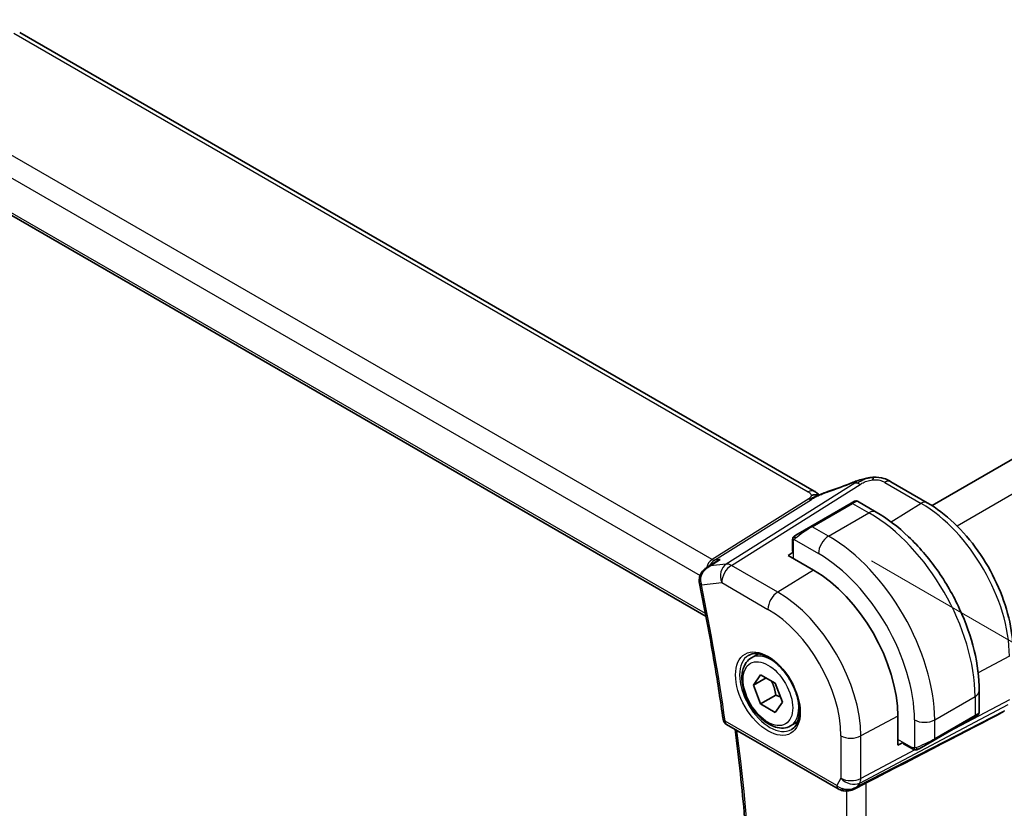
# Model space of a CAD drawing. Units: millimetres. Extents: x 29 to 3784, y 16 to 578.
# Drawn here: x 174 to 243, y 305 to 360 of the extents above; entities that cross this region are included whole.
import ezdxf

# ---------------------------------------------------------------- set-up
doc = ezdxf.new("R2010")
doc.units = ezdxf.units.MM
doc.header["$LTSCALE"] = 2
doc.layers.get('Defpoints').update_dxf_attribs({"lineweight": 25})
for name, color, linetype, lineweight in [('Dimension (ISO)', 7, 'Continuous', 18), ('Visible (ISO)', 7, 'Continuous', 35), ('Visible Narrow (ISO)', 7, 'Continuous', 25)]:
    doc.layers.add(name, color=color, linetype=linetype, lineweight=lineweight)
doc.styles.add('Note Text (TK)', font='txt')
doc.dimstyles.new('Default - Method 1b (TK)', dxfattribs={"dimscale": 2, "dimtxt": 2.5, "dimasz": 2.5, "dimexe": 1, "dimexo": 1.5, "dimgap": 1, "dimtad": 1, "dimtoh": 1, "dimrnd": 1e-08, "dimdsep": 46, "dimtxsty": 'Note Text (TK)', "dimcen": 0.09, "dimdle": 5, "dimclrd": 100, "dimclre": 100, "dimclrt": 7, "dimadec": 1, "dimazin": 1, "dimtfac": 1, "dimtmove": 0, "dimatfit": 3, "dimfxl": 1, "dimtolj": 1, "dimlwd": -1, "dimlwe": -1, "dimarcsym": 0})

# ---------------------------------------------------------------- blocks, each defined once
blk = doc.blocks.new('*D3')
at = {"layer": 'Defpoints', "color": 0}
for p in [(230.235, 323.664), (230.235, 265.693), (271.208, 242.037)]:
    blk.add_point(p, dxfattribs=at)
at = {"layer": 'Dimension (ISO)', "color": 100}
for p, q in [((233.235, 321.932), (273.208, 298.854)), ((271.208, 295.008), (271.208, 247.037)), ((233.235, 263.961), (273.208, 240.882))]:
    blk.add_line(p, q, dxfattribs=at)
for points in [[(270.374, 295.008), (272.041, 295.008), (271.208, 300.008)], [(270.374, 247.037), (272.041, 247.037), (271.208, 242.037)]]:
    blk.add_solid(points, dxfattribs=at)
at = {"layer": 'Dimension (ISO)', "color": 7, "insert": (267.168, 268.059), "char_height": 5, "attachment_point": 4, "rotation": 90, "style": 'Note Text (TK)'}
blk.add_mtext('\\A1;{\\Q30.000;\\W0.816;\\H0.816x;71}', dxfattribs=at)
blk = doc.blocks.new('*D4')
at = {"layer": 'Defpoints', "color": 0}
for p in [(155.635, 317.336), (237.66, 269.979), (237.66, 240.509)]:
    blk.add_point(p, dxfattribs=at)
at = {"layer": 'Dimension (ISO)', "color": 100}
for p, q in [((155.635, 313.872), (155.635, 285.557)), ((159.966, 285.366), (233.33, 243.009)), ((237.66, 266.515), (237.66, 238.2))]:
    blk.add_line(p, q, dxfattribs=at)
for points in [[(160.382, 286.088), (159.549, 284.644), (155.635, 287.866)], [(233.746, 243.731), (232.913, 242.288), (237.66, 240.509)]]:
    blk.add_solid(points, dxfattribs=at)
at = {"layer": 'Dimension (ISO)', "color": 7, "insert": (195.637, 269.436), "char_height": 5, "attachment_point": 4, "rotation": 330, "style": 'Note Text (TK)'}
blk.add_mtext('\\A1;{\\Q-30.000;\\W0.816;\\H0.816x;116}', dxfattribs=at)
blk = doc.blocks.new('*D5')
at = {"layer": 'Defpoints', "color": 0}
for p in [(247.639, 448.117), (281.854, 428.36), (160.436, 356.39)]:
    blk.add_point(p, dxfattribs=at)
at = {"layer": 'Dimension (ISO)', "color": 100}
for p, q in [((278.855, 430.092), (245.639, 449.271)), ((128.933, 379.581), (243.309, 445.617)), ((157.436, 358.122), (122.603, 378.236))]:
    blk.add_line(p, q, dxfattribs=at)
for points in [[(242.892, 446.338), (243.726, 444.895), (247.639, 448.117)], [(128.516, 380.303), (129.349, 378.86), (124.603, 377.081)]]:
    blk.add_solid(points, dxfattribs=at)
at = {"layer": 'Dimension (ISO)', "color": 7, "insert": (178.708, 413.389), "char_height": 5, "attachment_point": 4, "rotation": 30, "style": 'Note Text (TK)'}
blk.add_mtext('\\A1;{\\H0.817x;\\Q-29.996;\\W0.816;※173}', dxfattribs=at)

msp = doc.modelspace()

# ---------------------------------------------------------------- linework, layer by layer
at = {"layer": 'Visible (ISO)'}
for p, q in [((336.2925, 382.855), (237.476, 325.8032)), ((229.2373, 326.8106), (173.6261, 358.9177)), ((164.0398, 351.3169), (221.6581, 318.051)), ((234.5966, 327.4762), (237.1406, 326.0074)), ((231.8201, 325.9671), (228.9917, 324.3341)), ((231.8201, 325.9671), (232.0544, 326.1023)), ((232.2544, 326.1023), (233.5636, 325.3465)), ((227.9405, 323.7272), (228.9917, 324.3341)), ((227.7017, 323.3338), (227.7017, 322.6172)), ((227.4068, 322.3155), (227.7603, 322.5338)), ((221.7172, 321.4719), (222.3055, 321.8519)), ((229.1745, 321.2948), (227.4068, 322.3155)), ((224.8297, 315.1453), (225.3205, 315.4287)), ((224.9719, 313.2305), (225.4822, 313.9565)), ((225.8558, 313.7408), (224.9719, 313.2305)), ((225.4822, 313.9565), (226.5029, 313.3673)), ((225.4822, 311.9153), (224.9719, 313.2305)), ((226.5029, 313.3673), (227.0132, 312.052)), ((240.7811, 312.8454), (240.7811, 311.3337)), ((226.5429, 312.5276), (225.4822, 311.9153)), ((226.5029, 311.326), (225.4822, 311.9153)), ((227.0132, 312.052), (226.5029, 311.326)), ((235.0777, 309.0289), (235.0777, 311.0702)), ((237.6184, 309.3922), (240.4468, 311.0252)), ((240.6811, 311.1605), (240.4468, 311.0252)), ((223.0985, 310.4833), (230.9076, 305.9747)), ((227.5797, 310.3822), (228.0705, 310.6655)), ((235.4436, 309.2259), (235.0777, 309.0289)), ((236.1071, 308.7752), (235.4865, 309.1335)), ((237.6184, 309.3922), (236.5672, 308.7853)), ((232.0176, 305.9558), (232.7945, 306.3547))]:
    msp.add_line(p, q, dxfattribs=at)
msp.add_arc((223.3485, 310.9163), 0.5, 187.975103, 240, dxfattribs=at)
for centre, major_axis, ratio, start_param, end_param in [((232.2553, 326.6958), (-0.3023, 0.7407), 0.0963083, 0.0000521, 0.0011533), ((234.1966, 326.7834), (0.4, 0.6928), 0.5773503, 0, 0.0000843), ((229.1745, 314.4784), (-4.1742, 7.2299), 0.5773503, 3.9269908, 5.4977871), ((221.6769, 320.5665), (-0.4998, -0.0124), 0.2557608, 0.0044293, 0.0046098), ((221.69, 320.45), (-0.4896, -0.1014), 0.4058561, 6.2801398, 6.2831853), ((194.8426, 287.9911), (54.8753, 27.4104), 0.0119155, 5.4720098, 5.7597343), ((239.7811, 310.8718), (-0.999, -0.4665), 0.0949824, 3.0920897, 3.0972675), ((231.6819, 306.9075), (-0.9775, -0.5077), 0.8675307, 0.643326, 1.7497218), ((231.6819, 306.9075), (-0.2034, -1.0326), 0.8644991, 0.6723725, 0.9493893), ((231.3538, 306.3303), (-0.1221, -0.4849), 0.3057776, 6.2816342, 6.28181)]:
    msp.add_ellipse(centre, major_axis=major_axis, ratio=ratio, start_param=start_param, end_param=end_param, dxfattribs=at)
for points in [[(230.2595, 326.8104), (230.8037, 326.9904), (231.3798, 327.2023), (231.9513, 327.4355)], [(234.4563, 327.5543), (234.5051, 327.5285), (234.5512, 327.5024), (234.5965, 327.4762)], [(229.4326, 326.6733), (229.3798, 326.718), (229.312, 326.7673), (229.2302, 326.8145)], [(227.7375, 323.5492), (227.7409, 323.5569), (227.7448, 323.5646), (227.7487, 323.5717)], [(227.7375, 323.5492), (227.7375, 323.5492), (227.7375, 323.5491), (227.7375, 323.5491)], [(227.7487, 323.5717), (227.7487, 323.5717), (227.7487, 323.5717), (227.7487, 323.5717)], [(221.717, 321.472), (221.7168, 321.4719), (221.7166, 321.4717), (221.7164, 321.4716)], [(221.2004, 320.3493), (221.1866, 320.4161), (221.1788, 320.485), (221.1771, 320.5544)], [(236.3112, 308.6985), (236.3112, 308.6985), (236.3112, 308.6985), (236.3112, 308.6985)], [(236.3362, 308.6967), (236.3282, 308.6969), (236.3196, 308.6975), (236.3112, 308.6985)], [(236.3362, 308.6967), (236.3364, 308.6967), (236.3366, 308.6967), (236.3369, 308.6967)], [(231.2315, 305.8455), (231.1159, 305.8746), (231.0055, 305.9183), (230.9075, 305.9749)], [(232.2444, 306.118), (232.2443, 306.118), (232.2442, 306.1179), (232.2441, 306.1179)], [(232.8692, 306.3931), (232.8455, 306.3809), (232.8206, 306.368), (232.7944, 306.3545)]]:
    msp.add_open_spline(points, degree=3, dxfattribs=at)
for points, knots in [([(231.9529, 327.4365), (232.0675, 327.4832), (232.1855, 327.5275), (232.454, 327.61), (232.6067, 327.6505), (232.8083, 327.6974), (232.8558, 327.708), (232.9034, 327.7179)], [0, 0, 0, 0, 0.037320291, 0.037320291, 0.08485864, 0.08485864, 0.099454247, 0.099454247, 0.099454247, 0.099454247]), ([(232.881, 327.713), (232.9145, 327.7204), (232.9484, 327.7277), (233.0083, 327.7396), (233.0349, 327.7444), (233.0889, 327.7534), (233.1173, 327.7576), (233.1431, 327.7613)], [0, 0, 0, 0, 0.01031888, 0.01031888, 0.0184703, 0.0184703, 0.026765423, 0.026765423, 0.026765423, 0.026765423]), ([(233.1431, 327.7613), (233.1632, 327.7643), (233.1835, 327.767), (233.219, 327.7714), (233.2345, 327.7731), (233.2623, 327.7762), (233.275, 327.7775), (233.2902, 327.7791), (233.2936, 327.7794), (233.3028, 327.7804), (233.3087, 327.781), (233.3293, 327.7832), (233.3443, 327.7847), (233.3678, 327.7868), (233.3767, 327.7875), (233.3855, 327.7882)], [0, 0, 0, 0, 0.006118929, 0.006118929, 0.010788124, 0.010788124, 0.014846889, 0.014846889, 0.016086398, 0.016086398, 0.018247813, 0.018247813, 0.022643666, 0.022643666, 0.025317665, 0.025317665, 0.025317665, 0.025317665]), ([(233.3855, 327.7882), (233.3894, 327.7885), (233.3911, 327.7776), (233.3527, 327.6987), (233.3237, 327.6041)], [0.44752204, 0.44752204, 0.44752204, 0.44752204, 0.66666667, 1, 1, 1, 1]), ([(233.3856, 327.7882), (233.6306, 327.8017), (233.8814, 327.7711), (234.2471, 327.6599), (234.3783, 327.5974), (234.4943, 327.5339)], [0, 0, 0, 0, 0.07380236, 0.07380236, 0.11790566, 0.11790566, 0.11790566, 0.11790566]), ([(229.2373, 326.8106), (229.3097, 326.7688), (229.3815, 326.7212), (229.4835, 326.6373), (229.5181, 326.6042), (229.5548, 326.5687), (229.5617, 326.562), (229.5723, 326.552), (229.5764, 326.5482), (229.5801, 326.5448)], [0.00000422, 0.00000422, 0.00000422, 0.00000422, 0.026960969, 0.026960969, 0.042005701, 0.042005701, 0.045723254, 0.045723254, 0.048374851, 0.048374851, 0.048374851, 0.048374851]), ([(229.5999, 326.5536), (229.7073, 326.6019), (229.816, 326.6481), (230.0378, 326.7361), (230.1532, 326.7756), (230.2599, 326.8109)], [0, 0, 0, 0, 0.035316279, 0.035316279, 0.071931151, 0.071931151, 0.071931151, 0.071931151]), ([(229.5472, 326.5301), (229.5437, 326.5307), (229.4802, 326.5416), (229.3348, 326.5622), (229.1286, 326.5539), (229.0181, 326.5256)], [0.31390014, 0.31390014, 0.31390014, 0.31390014, 0.33333333, 0.66666667, 1, 1, 1, 1]), ([(229.4183, 326.4736), (229.4183, 326.4736), (229.4184, 326.4736), (229.4189, 326.4738), (229.4194, 326.4741), (229.4211, 326.4748), (229.4222, 326.4752), (229.426, 326.4769), (229.4293, 326.4783), (229.4358, 326.4811), (229.4391, 326.4826), (229.4496, 326.4871), (229.4569, 326.4903), (229.4858, 326.5029), (229.507, 326.5122), (229.552, 326.5322), (229.576, 326.5429), (229.5999, 326.5536)], [0.037014098, 0.037014098, 0.037014098, 0.037014098, 0.037407968, 0.037407968, 0.037970144, 0.037970144, 0.038533831, 0.038533831, 0.039674888, 0.039674888, 0.040789729, 0.040789729, 0.043169793, 0.043169793, 0.050319145, 0.050319145, 0.058192441, 0.058192441, 0.058192441, 0.058192441]), ([(232.0544, 326.1024), (232.0546, 326.1024), (232.0547, 326.1025), (232.055, 326.1027), (232.0551, 326.1028), (232.0557, 326.1031), (232.0561, 326.1033), (232.0577, 326.1042), (232.059, 326.1049), (232.0639, 326.1075), (232.0677, 326.1094), (232.0832, 326.1163), (232.0953, 326.1204), (232.1289, 326.1285), (232.1513, 326.1303), (232.1941, 326.1263), (232.2152, 326.1208), (232.2411, 326.1095), (232.2474, 326.1063), (232.2535, 326.1028)], [0, 0, 0, 0, 0.000050855, 0.000050855, 0.000101642, 0.000101642, 0.000242368, 0.000242368, 0.000664026, 0.000664026, 0.001929255, 0.001929255, 0.005739799, 0.005739799, 0.012298507, 0.012298507, 0.01866103, 0.01866103, 0.020774027, 0.020774027, 0.020774027, 0.020774027]), ([(237.1406, 326.0074), (237.79, 325.6325), (238.4248, 325.148), (239.6217, 324.0079), (240.1836, 323.3521), (241.1894, 321.9276), (241.6332, 321.159), (242.3639, 319.5756), (242.6509, 318.7612), (243.0398, 317.1545), (243.142, 316.3625), (243.142, 315.6127)], [4.712389, 4.712389, 4.712389, 4.712389, 5.0265482, 5.0265482, 5.3407075, 5.3407075, 5.6548668, 5.6548668, 5.969026, 5.969026, 6.2831853, 6.2831853, 6.2831853, 6.2831853]), ([(233.5636, 325.3465), (234.3456, 324.895), (235.1094, 324.312), (236.5489, 322.9408), (237.2244, 322.1524), (238.4335, 320.44), (238.9669, 319.5161), (239.8454, 317.6128), (240.1904, 316.6336), (240.6581, 314.7013), (240.7811, 313.7484), (240.7811, 312.8454)], [4.712389, 4.712389, 4.712389, 4.712389, 5.0265482, 5.0265482, 5.3407075, 5.3407075, 5.6548668, 5.6548668, 5.969026, 5.969026, 6.2831853, 6.2831853, 6.2831853, 6.2831853]), ([(227.7017, 323.3338), (227.7017, 323.3946), (227.7065, 323.4523), (227.7278, 323.5244), (227.7322, 323.5369), (227.7375, 323.5491)], [0, 0, 0, 0, 0.020038915, 0.020038915, 0.024198973, 0.024198973, 0.024198973, 0.024198973]), ([(227.7487, 323.5718), (227.7489, 323.5721), (227.7491, 323.5724), (227.7497, 323.5735), (227.7501, 323.5742), (227.7534, 323.58), (227.7565, 323.585), (227.7659, 323.599), (227.7727, 323.6077), (227.7946, 323.6318), (227.8113, 323.6464), (227.8343, 323.6638), (227.8402, 323.6679), (227.8556, 323.6782), (227.8638, 323.6829), (227.865, 323.6836)], [0, 0, 0, 0, 0.000106286, 0.000106286, 0.000389779, 0.000389779, 0.002144861, 0.002144861, 0.005458035, 0.005458035, 0.011987094, 0.011987094, 0.014150104, 0.014150104, 0.017664209, 0.017664209, 0.017664209, 0.017664209]), ([(227.7487, 323.5717), (227.752, 323.5776), (227.7557, 323.5838), (227.7637, 323.5958), (227.7681, 323.6017), (227.7805, 323.6168), (227.7892, 323.6257), (227.8113, 323.6461), (227.8251, 323.6573), (227.8507, 323.6752), (227.8636, 323.6828), (227.865, 323.6836)], [0, 0, 0, 0, 0.002122275, 0.002122275, 0.004320917, 0.004320917, 0.008043854, 0.008043854, 0.013347151, 0.013347151, 0.017512558, 0.017512558, 0.017512558, 0.017512558]), ([(227.9405, 323.7272), (227.936, 323.7246), (227.9314, 323.7219), (227.9268, 323.7193), (227.9223, 323.7166), (227.9176, 323.714), (227.913, 323.7113), (227.9085, 323.7087), (227.9039, 323.706), (227.8995, 323.7035), (227.8952, 323.701), (227.891, 323.6986), (227.8872, 323.6964), (227.8833, 323.6942), (227.8798, 323.6922), (227.8768, 323.6904), (227.8739, 323.6887), (227.8713, 323.6872), (227.8694, 323.6861), (227.8674, 323.685), (227.8659, 323.6841), (227.865, 323.6836)], [0, 0, 0, 0, 0.071275, 0.071275, 0.071275, 0.14246065, 0.14246065, 0.14246065, 0.21364074, 0.21364074, 0.21364074, 0.28489899, 0.28489899, 0.28489899, 0.35632005, 0.35632005, 0.35632005, 0.42799051, 0.42799051, 0.42799051, 0.5, 0.5, 0.5, 0.5]), ([(222.6378, 322.0229), (222.6364, 322.0223), (222.635, 322.0217), (222.5175, 321.9747), (222.4071, 321.9176), (222.3055, 321.8519)], [-0.000465608, -0.000465608, -0.000465608, -0.000465608, 0, 0, 0.037855444, 0.037855444, 0.037855444, 0.037855444]), ([(221.1829, 320.5537), (221.1807, 320.6603), (221.1968, 320.7689), (221.2623, 320.9678), (221.3109, 321.0608), (221.4354, 321.2362), (221.5152, 321.3186), (221.6394, 321.4185), (221.6774, 321.4459), (221.7166, 321.4714)], [0, 0, 0, 0, 0.03221357, 0.03221357, 0.06327347, 0.06327347, 0.09737344, 0.09737344, 0.11152143, 0.11152143, 0.11152143, 0.11152143]), ([(221.2004, 320.3487), (221.333, 319.7084), (221.4611, 319.0693), (221.7085, 317.7937), (221.8277, 317.1572), (222.0571, 315.887), (222.1674, 315.2533), (222.3789, 313.9889), (222.4801, 313.3582), (222.6735, 312.1001), (222.7657, 311.4727), (222.8534, 310.8469)], [6.018006084, 6.018006084, 6.018006084, 6.018006084, 6.036197338, 6.036197338, 6.054388593, 6.054388593, 6.072579847, 6.072579847, 6.090771101, 6.090771101, 6.108962356, 6.108962356, 6.108962356, 6.108962356]), ([(227.5797, 310.3822), (227.4313, 310.2965), (227.2633, 310.2462), (226.9006, 310.216), (226.7052, 310.2417), (226.2922, 310.3686), (226.0743, 310.4791), (225.6478, 310.7738), (225.4397, 310.9605), (225.0584, 311.3862), (224.8851, 311.6248), (224.5882, 312.1306), (224.4645, 312.3975), (224.2779, 312.9365), (224.2152, 313.2086), (224.1604, 313.7349), (224.1686, 313.9891), (224.2643, 314.4493), (224.3503, 314.6573), (224.5741, 314.9584), (224.6932, 315.0665), (224.8297, 315.1453)], [2.3561945, 2.3561945, 2.3561945, 2.3561945, 2.6219889, 2.6219889, 2.9116134, 2.9116134, 3.2397083, 3.2397083, 3.5784192, 3.5784192, 3.9145523, 3.9145523, 4.2491117, 4.2491117, 4.5850272, 4.5850272, 4.9236794, 4.9236794, 5.2532791, 5.2532791, 5.4977871, 5.4977871, 5.4977871, 5.4977871]), ([(224.634, 315.321), (224.7947, 315.4138), (224.9866, 315.4564), (225.4027, 315.4276), (225.6187, 315.3686), (226.0575, 315.1614), (226.2793, 315.0177), (226.7123, 314.6569), (226.9234, 314.4398), (227.3127, 313.9529), (227.4906, 313.6829), (227.7935, 313.1184), (227.9182, 312.8239), (228.1017, 312.2426), (228.1604, 311.9559), (228.208, 311.422), (228.1972, 311.1747), (228.1124, 310.7433), (228.0384, 310.5601), (227.8555, 310.2898), (227.7525, 310.1933), (227.634, 310.1248)], [3.9269908, 3.9269908, 3.9269908, 3.9269908, 4.297859, 4.297859, 4.6214948, 4.6214948, 4.9304709, 4.9304709, 5.2402718, 5.2402718, 5.551904, 5.551904, 5.8640424, 5.8640424, 6.1751476, 6.1751476, 6.4842445, 6.4842445, 6.7949736, 6.7949736, 7.0685835, 7.0685835, 7.0685835, 7.0685835]), ([(240.7804, 311.3291), (240.78, 311.3089), (240.7765, 311.2886), (240.7634, 311.2495), (240.7533, 311.2304), (240.7282, 311.1971), (240.7131, 311.1823), (240.6939, 311.1686), (240.6914, 311.1669), (240.6876, 311.1644), (240.6863, 311.1636), (240.6844, 311.1624), (240.6837, 311.162), (240.6827, 311.1614), (240.6824, 311.1612), (240.6818, 311.1608), (240.6814, 311.1606), (240.6811, 311.1605)], [0.000369589, 0.000369589, 0.000369589, 0.000369589, 0.006407547, 0.006407547, 0.012736886, 0.012736886, 0.018918109, 0.018918109, 0.019827373, 0.019827373, 0.020282994, 0.020282994, 0.020511137, 0.020511137, 0.020625601, 0.020625601, 0.020741362, 0.020741362, 0.020741362, 0.020741362]), ([(223.5772, 278.1563), (223.9013, 280.1298), (224.1614, 282.1538), (224.5521, 286.2933), (224.6828, 288.4088), (224.814, 292.7212), (224.8145, 294.9182), (224.6853, 299.3831), (224.5555, 301.651), (224.1879, 305.9911), (223.9637, 308.0569), (223.6887, 310.1426)], [6.11169227, 6.11169227, 6.11169227, 6.11169227, 6.18018401, 6.18018401, 6.24867574, 6.24867574, 6.31716748, 6.31716748, 6.38565921, 6.38565921, 6.4465167, 6.4465167, 6.4465167, 6.4465167]), ([(236.3112, 308.6985), (236.2892, 308.701), (236.268, 308.706), (236.222, 308.7205), (236.1978, 308.7305), (236.1515, 308.7515), (236.1289, 308.7626), (236.1071, 308.7752)], [0, 0, 0, 0, 0.006891672, 0.006891672, 0.015894404, 0.015894404, 0.024201697, 0.024201697, 0.024201697, 0.024201697]), ([(236.4902, 308.7408), (236.4852, 308.7379), (236.4801, 308.7352), (236.4592, 308.7246), (236.4427, 308.7177), (236.4125, 308.7073), (236.3986, 308.7034), (236.3771, 308.6992), (236.3691, 308.6981), (236.353, 308.6968), (236.3447, 308.6966), (236.3369, 308.6967)], [0, 0, 0, 0, 0.001795749, 0.001795749, 0.007148359, 0.007148359, 0.011407354, 0.011407354, 0.013805933, 0.013805933, 0.016256801, 0.016256801, 0.016256801, 0.016256801]), ([(236.4914, 308.7415), (236.4927, 308.7423), (236.4952, 308.7437), (236.4986, 308.7457), (236.502, 308.7477), (236.5064, 308.7502), (236.5118, 308.7533), (236.5168, 308.7562), (236.5224, 308.7594), (236.5285, 308.7629), (236.5346, 308.7665), (236.5411, 308.7702), (236.5477, 308.774), (236.5542, 308.7778), (236.5609, 308.7816), (236.5672, 308.7853)], [0.5, 0.5, 0.5, 0.5, 0.60524772, 0.60524772, 0.60524772, 0.707891, 0.707891, 0.707891, 0.80414857, 0.80414857, 0.80414857, 0.90207429, 0.90207429, 0.90207429, 1, 1, 1, 1]), ([(232.0777, 305.992), (231.9455, 305.9129), (231.7978, 305.8545), (231.579, 305.8184), (231.5105, 305.8136), (231.3715, 305.8183), (231.3004, 305.8283), (231.2315, 305.8456)], [0, 0, 0, 0, 0.04695502, 0.04695502, 0.067679595, 0.067679595, 0.089269462, 0.089269462, 0.089269462, 0.089269462])]:
    msp.add_open_spline(points, degree=3, knots=knots, dxfattribs=at)
for points, weights in [([(226.2311, 313.5242), (226.4598, 313.1001), (226.5429, 312.5276)], [1.05886467072, 1.11516383842, 1]), ([(226.5429, 312.5276), (226.7279, 312.4687), (226.876, 312.4055)], [1, 1.03917061523, 1.05850500864])]:
    msp.add_rational_spline(points, weights, degree=2, dxfattribs=at)
at = {"layer": 'Visible Narrow (ISO)'}
for p, q in [((338.3685, 381.604), (239.2362, 324.37)), ((173.2063, 358.8663), (228.8175, 326.7592)), ((222.0769, 322.0259), (165.5121, 354.6836)), ((164.5361, 353.6431), (221.242, 320.9039)), ((221.6216, 318.2412), (163.9928, 351.5132)), ((232.0783, 327.38), (223.0744, 321.7134)), ((234.1768, 327.4248), (236.7208, 325.956)), ((223.438, 321.6198), (232.4419, 327.2863)), ((228.8482, 326.2874), (222.0769, 322.0259)), ((222.2587, 321.9791), (229.03, 326.2405)), ((229.0917, 324.3242), (231.9201, 325.9572)), ((231.9201, 325.9572), (233.0636, 325.297)), ((236.7208, 325.956), (234.6133, 324.6542)), ((230.2352, 323.664), (233.0636, 325.297)), ((230.2352, 323.664), (229.0917, 324.3242)), ((227.7603, 323.2521), (227.7603, 322.1113)), ((227.8268, 323.4215), (229.5281, 322.4392)), ((221.9595, 321.5847), (222.6378, 322.0229)), ((222.6378, 322.0229), (222.2587, 321.9791)), ((223.0744, 321.7134), (221.9595, 321.5847)), ((226.675, 319.7509), (223.438, 321.6198)), ((229.1745, 321.2948), (226.675, 319.7509)), ((221.3365, 320.2459), (222.7556, 320.4098)), ((222.7556, 320.4098), (225.9925, 318.5409)), ((242.8876, 315.2749), (240.7065, 314.1006)), ((237.6598, 310.8041), (240.4882, 312.4371)), ((242.8876, 312.2071), (238.1687, 309.7099)), ((240.4882, 312.4371), (240.4882, 311.1167)), ((232.4163, 306.3834), (242.813, 311.8852)), ((242.5519, 311.4331), (232.2893, 306.1634)), ((235.0777, 311.0702), (232.4909, 309.6774)), ((236.2456, 310.8041), (236.2456, 308.8397)), ((240.4882, 311.1167), (237.6598, 309.4837)), ((237.6598, 309.4837), (237.6598, 310.8041)), ((230.8041, 306.2036), (222.995, 310.7122)), ((231.1018, 309.6914), (231.1018, 306.7193)), ((232.4909, 306.7053), (232.4909, 309.6774)), ((236.0657, 308.8668), (235.0777, 309.4372)), ((236.2712, 308.7058), (232.4909, 306.7053)), ((231.1018, 306.7193), (230.8041, 306.2036)), ((232.2893, 306.1634), (232.4163, 306.3834)), ((232.8692, 273.3332), (232.8692, 306.3931)), ((231.48, 305.8154), (231.48, 273.5472))]:
    msp.add_line(p, q, dxfattribs=at)
for centre, major_axis, ratio, start_param, end_param in [((231.0824, 328.5526), (5.7781, 2.2656), 0.2222205, 4.47283, 4.774689), ((232.2553, 326.6958), (-0.3023, 0.7407), 0.0963083, 0.0011533, 0.2208678), ((232.4666, 326.4846), (-0.5326, 0.8463), 0.5624041, 5.7462702, 6.0163112), ((232.4666, 326.4846), (-0.5326, 0.8463), 0.5624041, 5.4762292, 5.7462702), ((234.1966, 326.7834), (0.4, 0.6928), 0.5773503, 0.0174533, 0.8203047), ((234.1966, 326.7834), (0.4, 0.6928), 0.5773503, 0.0000843, 0.0174533), ((228.8373, 326.1178), (0.4, 0.6928), 0.5773503, 0.0174533, 0.8203047), ((228.8373, 326.1178), (0.4, 0.6928), 0.5773503, 0.000085, 0.0174533), ((230.5111, 326.0513), (-0.2512, 0.7595), 0.3721497, 0.0016808, 0.2371493), ((228.8359, 326.6882), (-0.2663, 0.4232), 0.5624041, 2.3346365, 2.6046775), ((228.8359, 326.6882), (0.2663, -0.4232), 0.5624041, 5.7462702, 6.0163112), ((231.9201, 325.7939), (-0.1, 0.1732), 0.5773503, 5.4977871, 6.2831853), ((231.3544, 325.4673), (0.9035, 0.6319), 0.0949824, 0.0443278, 0.8297261), ((236.7406, 325.3146), (0.4, 0.6928), 0.5773503, 0, 0.8203047), ((236.7208, 318.8352), (4.3605, -7.5527), 0.5773503, 0.7853982, 2.3561945), ((233.0636, 324.4805), (0.5, 0.866), 0.5773503, 0, 0.7853982), ((233.0636, 316.7237), (5.25, -9.0933), 0.5773503, 0.7853982, 2.3561945), ((228.526, 323.8343), (0.9035, 0.6319), 0.0949824, 0.8297261, 2.2672599), ((229.0917, 324.1609), (-0.1, 0.1732), 0.5773503, 5.4977871, 6.2831853), ((227.9017, 323.3338), (-0.2, 0), 0.5773503, 0, 0.7853982), ((228.0405, 323.554), (0.1, -0.1732), 0.7583684, 3.8799453, 4.618298), ((228.0405, 323.554), (-0.1, 0.1732), 0.7583684, 0, 0.7383527), ((230.2352, 322.8475), (0.5, 0.866), 0.5773503, 0.7853982, 2.3561945), ((230.2352, 315.0908), (-5.25, 9.0933), 0.5773503, 3.9269908, 5.4977871), ((227.9017, 322.6212), (0.2, 0.0063), 0.5971344, 3.1228774, 3.9082756), ((222.3952, 321.0546), (-0.002, 1.0673), 0.7174376, 0.4260825, 1.1908716), ((222.3952, 321.0546), (0.3109, 1.0045), 0.6419757, 0.6410452, 1.2192502), ((222.0646, 322.4268), (0.2663, -0.4232), 0.5624041, 5.4762292, 6.0163112), ((229.5281, 314.6825), (4.75, -8.2272), 0.5773503, 0.7853982, 2.3561945), ((222.3952, 321.0546), (0.3109, 1.0045), 0.6419757, 1.2556539, 1.255685), ((223.4627, 320.818), (-0.1147, 0.9934), 0.792118, 0.3653292, 1.901219), ((223.4627, 320.818), (0.5, 0.866), 0.5773503, 0.8203047, 2.3561945), ((223.4627, 320.818), (-0.5326, 0.8463), 0.5624041, 5.4762292, 6.0163112), ((221.6769, 320.5665), (-0.4998, -0.0124), 0.2557608, 0.0046099, 0.6800089), ((222.0435, 320.663), (0.0758, 1.0163), 0.7448152, 1.810639, 2.0485611), ((221.69, 320.45), (-0.4896, -0.1014), 0.4058561, 0, 0.6837672), ((140.5652, 341.5503), (-59.1826, 102.5073), 0.5773503, 4.1012138, 4.19217), ((226.6997, 318.9492), (-0.5, -0.866), 0.5773503, 3.9618974, 5.4977871), ((226.675, 313.0353), (-4.1125, 7.123), 0.5773503, 3.9269908, 5.4977871), ((225.9925, 312.6413), (3.6128, -6.2575), 0.5773503, 0.7853982, 2.3561945), ((226.134, 312.7229), (1.5, -2.5981), 0.5773503, 3.1415927, 6.2831853), ((226.2047, 312.7637), (-1.375, 2.3816), 0.5773503, 5.1981458, 6.2831853), ((239.7811, 312.8454), (1, 0), 0.5773503, 5.4977871, 6.2831853), ((226.2047, 312.7637), (1.375, -2.3816), 0.5773503, 0, 1.0850395), ((223.3485, 310.9163), (-0.4952, -0.0694), 0.4685305, 0, 0.7122253), ((236.9527, 311.2124), (1, 0), 0.5773503, 3.9269908, 5.4977871), ((240.3468, 311.1984), (0.1, -0.1732), 0.5773503, 0, 0.7853982), ((239.7811, 310.8718), (-0.999, -0.4665), 0.0949824, 2.3118665, 3.0920897), ((223.3485, 310.9163), (-0.25, -0.433), 0.5773503, 5.4977871, 6.2831853), ((141.2723, 341.9586), (-59.1651, 102.477), 0.5773503, 3.7571571, 4.0909169), ((231.8089, 310.0997), (-1, 0), 0.5773503, 0.7853982, 2.3212879), ((236.9527, 309.2388), (-0.999, -0.4665), 0.0949824, 0.8743328, 2.3118665), ((237.5184, 309.5654), (0.1, -0.1732), 0.5773503, 0, 0.7853982), ((235.59, 309.3047), (-0.1054, -0.17), 0.5971344, 5.5165031, 6.3019005), ((236.2071, 308.9484), (-0.1, -0.1732), 0.5773503, 5.4977871, 6.2831853), ((236.4672, 308.9585), (0.1, -0.1732), 0.7583684, 4.8064799, 5.5448326), ((236.4672, 308.9585), (0.1, -0.1732), 0.7583684, 5.5448326, 6.2831853), ((231.8089, 307.1275), (-1, 0), 0.5773503, 0.7853982, 2.3212879), ((231.8089, 307.1275), (0.866, -0.5), 0.7745967, 4.2918546, 5.8277444), ((231.8089, 307.1275), (0.4677, -0.8839), 0.5615869, 0.3428958, 0.8062558), ((231.1576, 306.4077), (-0.25, -0.433), 0.5773503, 5.4977871, 6.2823943), ((231.505, 306.6012), (-0.9823, 0.2678), 0.6740516, 0.9745953, 1.4040892), ((231.3538, 306.3303), (-0.1221, -0.4849), 0.3057776, 5.5567012, 6.2816344)]:
    msp.add_ellipse(centre, major_axis=major_axis, ratio=ratio, start_param=start_param, end_param=end_param, dxfattribs=at)
for major_axis in [(-1.6, 2.7713), (1.225, -2.1218)]:
    msp.add_ellipse((225.9925, 312.6413), major_axis=major_axis, ratio=0.5773503, dxfattribs=at)
for points, knots in [([(231.9446, 327.4121), (231.963, 327.4196), (231.9815, 327.4271), (231.9993, 327.434), (232.0167, 327.4407), (232.0334, 327.4467), (232.0493, 327.4518), (232.0652, 327.4569), (232.0803, 327.4611), (232.0939, 327.4641), (232.1079, 327.4673), (232.1203, 327.4692), (232.1305, 327.47), (232.1366, 327.4705), (232.1419, 327.4705), (232.1465, 327.4702), (232.1499, 327.47), (232.153, 327.4695), (232.1558, 327.4688)], [0, 0, 0, 0, 0.09876289, 0.09876289, 0.09876289, 0.19597431, 0.19597431, 0.19597431, 0.29378332, 0.29378332, 0.29378332, 0.39447936, 0.39447936, 0.39447936, 0.45440366, 0.45440366, 0.45440366, 0.5, 0.5, 0.5, 0.5]), ([(232.1558, 327.4688), (232.1593, 327.468), (232.1623, 327.4667), (232.1645, 327.4651), (232.1661, 327.4639), (232.1673, 327.4625), (232.168, 327.461), (232.1698, 327.4573), (232.1691, 327.4527), (232.1658, 327.4472), (232.1624, 327.4417), (232.1565, 327.4353), (232.1484, 327.4283), (232.1404, 327.4213), (232.1302, 327.4138), (232.1182, 327.4057), (232.1062, 327.3976), (232.0924, 327.3889), (232.0783, 327.38)], [0.5, 0.5, 0.5, 0.5, 0.55903327, 0.55903327, 0.55903327, 0.60130308, 0.60130308, 0.60130308, 0.70098018, 0.70098018, 0.70098018, 0.80065095, 0.80065095, 0.80065095, 0.90032201, 0.90032201, 0.90032201, 1, 1, 1, 1]), ([(232.881, 327.713), (232.7838, 327.6914), (232.525, 327.6219), (232.2653, 327.5291), (232.1558, 327.4688)], [0.43625303, 0.43625303, 0.43625303, 0.43625303, 0.66666667, 1, 1, 1, 1]), ([(233.1431, 327.7613), (233.1191, 327.7578), (233.039, 327.7424), (232.8689, 327.6896), (232.553, 327.5489), (232.3564, 327.4305), (232.2523, 327.3651)], [0.30547224, 0.30547224, 0.30547224, 0.30547224, 0.4, 0.6, 0.8, 1, 1, 1, 1]), ([(232.4419, 327.2863), (232.4828, 327.3121), (232.5256, 327.3388), (232.5734, 327.3659), (232.6211, 327.393), (232.6739, 327.4205), (232.7302, 327.446), (232.7866, 327.4715), (232.8467, 327.4949), (232.911, 327.516), (232.9734, 327.5365), (233.0398, 327.5549), (233.1069, 327.5697), (233.1787, 327.5854), (233.2515, 327.5969), (233.3237, 327.6041)], [0, 0, 0, 0, 0.09981356, 0.09981356, 0.09981356, 0.19959237, 0.19959237, 0.19959237, 0.29944058, 0.29944058, 0.29944058, 0.39629465, 0.39629465, 0.39629465, 0.5, 0.5, 0.5, 0.5]), ([(233.3237, 327.6041), (233.3938, 327.611), (233.465, 327.6141), (233.5335, 327.6127), (233.6011, 327.6114), (233.6659, 327.6058), (233.7275, 327.5959), (233.7889, 327.586), (233.847, 327.5719), (233.9003, 327.5547), (233.9314, 327.5447), (233.9609, 327.5337), (233.9889, 327.5219), (234.0093, 327.5133), (234.0289, 327.5044), (234.0479, 327.495), (234.0934, 327.4728), (234.1354, 327.4487), (234.1768, 327.4248)], [0.5, 0.5, 0.5, 0.5, 0.60087597, 0.60087597, 0.60087597, 0.70043867, 0.70043867, 0.70043867, 0.79977567, 0.79977567, 0.79977567, 0.85779322, 0.85779322, 0.85779322, 0.89980512, 0.89980512, 0.89980512, 1, 1, 1, 1]), ([(228.8175, 326.7592), (228.8405, 326.7459), (228.8643, 326.7319), (228.8876, 326.7156), (228.9108, 326.6994), (228.9335, 326.6809), (228.9523, 326.6611), (228.9714, 326.6411), (228.9865, 326.6198), (228.9976, 326.5972), (229.0089, 326.5739), (229.0159, 326.5493), (229.0181, 326.5256)], [0, 0, 0, 0, 0.12428296, 0.12428296, 0.12428296, 0.24765205, 0.24765205, 0.24765205, 0.37214575, 0.37214575, 0.37214575, 0.5, 0.5, 0.5, 0.5]), ([(229.5756, 326.5428), (229.5686, 326.5482), (229.5325, 326.5781), (229.4853, 326.6285), (229.4326, 326.6733)], [0.4360464, 0.4360464, 0.4360464, 0.4360464, 0.5, 0.75, 0.75, 0.75, 0.75]), ([(229.5789, 326.5265), (229.6283, 326.5485), (229.68, 326.5706), (229.7308, 326.5918), (229.7825, 326.6134), (229.8332, 326.6341), (229.8788, 326.652), (229.9247, 326.6701), (229.9655, 326.6855), (230.0059, 326.7002), (230.0459, 326.7148), (230.0857, 326.7287), (230.1186, 326.7401), (230.1513, 326.7513), (230.1771, 326.7599), (230.2005, 326.7677)], [0.5, 0.5, 0.5, 0.5, 0.59880591, 0.59880591, 0.59880591, 0.69938949, 0.69938949, 0.69938949, 0.80039442, 0.80039442, 0.80039442, 0.90047077, 0.90047077, 0.90047077, 1, 1, 1, 1]), ([(229.0181, 326.5256), (229.0197, 326.5088), (229.0189, 326.4918), (229.0155, 326.4749), (229.015, 326.4728), (229.0146, 326.4707), (229.0141, 326.4686), (229.0095, 326.45), (229.0017, 326.4317), (228.9914, 326.4144), (228.981, 326.3971), (228.9682, 326.3809), (228.9532, 326.3658), (228.9382, 326.3507), (228.921, 326.3367), (228.9031, 326.3237), (228.8852, 326.3108), (228.8665, 326.2989), (228.8482, 326.2874)], [0.5, 0.5, 0.5, 0.5, 0.59026173, 0.59026173, 0.59026173, 0.60139356, 0.60139356, 0.60139356, 0.7012203, 0.7012203, 0.7012203, 0.80085276, 0.80085276, 0.80085276, 0.90040746, 0.90040746, 0.90040746, 1, 1, 1, 1]), ([(229.4907, 326.5051), (229.4533, 326.496), (229.3587, 326.4661), (229.1508, 326.3737), (229.0121, 326.2915), (228.943, 326.248)], [0.43237138, 0.43237138, 0.43237138, 0.43237138, 0.6, 0.8, 1, 1, 1, 1]), ([(229.03, 326.2405), (229.0486, 326.2523), (229.0693, 326.2652), (229.0955, 326.2808), (229.1216, 326.2965), (229.1532, 326.3148), (229.1867, 326.3335), (229.2202, 326.3521), (229.2557, 326.3709), (229.2973, 326.3921), (229.3333, 326.4105), (229.374, 326.4306), (229.4154, 326.4506), (229.4217, 326.4536), (229.4281, 326.4567), (229.4344, 326.4597), (229.4817, 326.4823), (229.5301, 326.5048), (229.5789, 326.5265)], [0, 0, 0, 0, 0.10043595, 0.10043595, 0.10043595, 0.20091172, 0.20091172, 0.20091172, 0.30131259, 0.30131259, 0.30131259, 0.38827689, 0.38827689, 0.38827689, 0.4014898, 0.4014898, 0.4014898, 0.5, 0.5, 0.5, 0.5]), ([(227.7407, 323.5521), (227.7422, 323.5578), (227.7448, 323.5643), (227.7482, 323.5708), (227.7487, 323.5717)], [0, 0, 0, 0, 0.14285714, 0.16518917, 0.16518917, 0.16518917, 0.16518917]), ([(227.7603, 323.2521), (227.7603, 323.2578), (227.7611, 323.2679), (227.7633, 323.2799), (227.7648, 323.2878), (227.7666, 323.2965), (227.769, 323.3057), (227.771, 323.3137), (227.7734, 323.322), (227.7762, 323.3301), (227.7789, 323.3379), (227.782, 323.3455), (227.7854, 323.3526), (227.7888, 323.3599), (227.7926, 323.3668), (227.7963, 323.3733), (227.8003, 323.3804), (227.8043, 323.3871), (227.808, 323.3931)], [0, 0, 0, 0, 0.19035453, 0.19035453, 0.19035453, 0.31386322, 0.31386322, 0.31386322, 0.42140608, 0.42140608, 0.42140608, 0.52396797, 0.52396797, 0.52396797, 0.62813475, 0.62813475, 0.62813475, 0.74172688, 0.74172688, 0.74172688, 0.74172688]), ([(227.808, 323.3931), (227.8118, 323.3993), (227.8153, 323.405), (227.8183, 323.4096), (227.8219, 323.415), (227.8249, 323.4191), (227.8268, 323.4214)], [0.74172688, 0.74172688, 0.74172688, 0.74172688, 0.86054632, 0.86054632, 0.86054632, 1, 1, 1, 1]), ([(227.8268, 323.4214), (227.8274, 323.4222), (227.8283, 323.4234), (227.8297, 323.425), (227.8325, 323.4284), (227.8369, 323.4334), (227.8423, 323.4393), (227.8464, 323.4436), (227.8509, 323.4485), (227.8557, 323.4535), (227.8603, 323.4582), (227.8651, 323.4629), (227.8699, 323.4674), (227.8751, 323.4723), (227.8803, 323.477), (227.8848, 323.4811), (227.8922, 323.4879), (227.8982, 323.493), (227.9003, 323.4947)], [0.00000014, 0.00000014, 0.00000014, 0.00000014, 0.09424462, 0.09424462, 0.09424462, 0.29608497, 0.29608497, 0.29608497, 0.44613462, 0.44613462, 0.44613462, 0.58843853, 0.58843853, 0.58843853, 0.74422937, 0.74422937, 0.74422937, 1, 1, 1, 1]), ([(221.2902, 320.4765), (221.2685, 320.6811), (221.3168, 320.879), (221.4006, 321.0441), (221.4426, 321.1267), (221.4931, 321.2012), (221.5499, 321.2686), (221.665, 321.4049), (221.8062, 321.5112), (221.9595, 321.5847)], [0, 0, 0, 0, 0.032046976, 0.032046976, 0.032046976, 0.048070464, 0.048070464, 0.048070464, 0.080516597, 0.080516597, 0.080516597, 0.080516597]), ([(236.2116, 308.8375), (236.2032, 308.8373), (236.1939, 308.8372), (236.184, 308.8374), (236.1749, 308.8375), (236.1654, 308.838), (236.1557, 308.8392), (236.1459, 308.8404), (236.136, 308.8424), (236.1264, 308.8448), (236.1156, 308.8475), (236.1054, 308.8507), (236.0963, 308.8537), (236.0824, 308.8584), (236.0713, 308.8635), (236.0657, 308.8668)], [0.25827312, 0.25827312, 0.25827312, 0.25827312, 0.39314391, 0.39314391, 0.39314391, 0.51690147, 0.51690147, 0.51690147, 0.64201572, 0.64201572, 0.64201572, 0.78266988, 0.78266988, 0.78266988, 1, 1, 1, 1]), ([(236.2456, 308.8397), (236.2439, 308.8395), (236.2416, 308.8391), (236.2388, 308.8389), (236.2322, 308.8382), (236.2227, 308.8378), (236.2116, 308.8375)], [0.00000016, 0.00000016, 0.00000016, 0.00000016, 0.07789573, 0.07789573, 0.07789573, 0.25827312, 0.25827312, 0.25827312, 0.25827312]), ([(236.3458, 308.8667), (236.3425, 308.8655), (236.3318, 308.8617), (236.3185, 308.8576), (236.3101, 308.8549), (236.3008, 308.8521), (236.2916, 308.8496), (236.2821, 308.8471), (236.2728, 308.845), (236.265, 308.8434), (236.2555, 308.8413), (236.2482, 308.8401), (236.2456, 308.8397)], [0, 0, 0, 0, 0.3215828, 0.3215828, 0.3215828, 0.5255123, 0.5255123, 0.5255123, 0.7373622, 0.7373622, 0.7373622, 1, 1, 1, 1])]:
    msp.add_open_spline(points, degree=3, knots=knots, dxfattribs=at)
for points in [[(234.4943, 327.5339), (234.5255, 327.5168), (234.5571, 327.4988), (234.5895, 327.4801)], [(229.5999, 326.5536), (229.5905, 326.5493), (229.5827, 326.5411), (229.5789, 326.5265)], [(227.7407, 323.5521), (227.7372, 323.5442), (227.7308, 323.528), (227.7224, 323.5008), (227.7149, 323.4685), (227.7083, 323.4279), (227.7034, 323.3804), (227.7017, 323.3503), (227.7017, 323.3338)], [(227.7407, 323.5521), (227.7371, 323.5387), (227.7361, 323.5118), (227.7596, 323.4552), (227.7905, 323.4114), (227.808, 323.3931)], [(227.7407, 323.5521), (227.739, 323.5509), (227.7379, 323.55), (227.7375, 323.5492)], [(227.7407, 323.5521), (227.7477, 323.5677), (227.7632, 323.5965), (227.8066, 323.6434), (227.8454, 323.6723), (227.865, 323.6836)], [(227.7407, 323.5521), (227.7422, 323.5531), (227.7461, 323.5554), (227.755, 323.5602), (227.7693, 323.5669), (227.7891, 323.577), (227.8158, 323.592), (227.8471, 323.6111), (227.8674, 323.6242), (227.8781, 323.631)], [(221.9595, 321.5847), (221.8736, 321.5581), (221.792, 321.5205), (221.717, 321.472)], [(236.3154, 308.6998), (236.3052, 308.7008), (236.2845, 308.7041), (236.2505, 308.7126), (236.2089, 308.7269), (236.1565, 308.7494), (236.1243, 308.7653), (236.1071, 308.7752)], [(236.3154, 308.6998), (236.3021, 308.7033), (236.2785, 308.716), (236.2412, 308.7646), (236.2187, 308.8132), (236.2116, 308.8375)], [(236.3154, 308.6998), (236.3176, 308.7008), (236.3236, 308.7042), (236.3388, 308.7145), (236.3646, 308.7314), (236.4062, 308.7553), (236.437, 308.7711), (236.4527, 308.7793)], [(236.3154, 308.6998), (236.3324, 308.698), (236.3652, 308.697), (236.4274, 308.7111), (236.4718, 308.7302), (236.4914, 308.7415)], [(236.3154, 308.6998), (236.3135, 308.6989), (236.3121, 308.6984), (236.3112, 308.6985)], [(236.3154, 308.6998), (236.322, 308.698), (236.3288, 308.6969), (236.3362, 308.6967)]]:
    msp.add_open_spline(points, degree=3, dxfattribs=at)

# ---------------------------------------------------------------- dimensions: what is measured, and where the dimension line sits
at = {"layer": 'Dimension (ISO)', "color": 100}
for base, p1, p2, angle, text, override, picture, middle in [((247.639, 448.1165), (160.4359, 356.3901), (281.8543, 428.3595), 210, '{\\H0.817x;\\Q-29.996;\\W0.816;※173}', {"dimtoh": 0, "dimdec": 2, "dimlfac": 1.232852, "dimpost": '', "dimtp": 0, "dimtm": 0, "dimtdec": 2, "dimtofl": 0, "dimatfit": 1}, '*D5', (186.1208, 412.599)), ((271.2078, 242.0372), (230.2352, 323.664), (230.2352, 265.6927), 90, '{\\Q30.000;\\W0.816;\\H0.816x;<>}', {"dimtoh": 0, "dimdec": 2, "dimlfac": 1.224745, "dimtp": 0, "dimtm": 0, "dimtdec": 2, "dimtofl": 0, "dimatfit": 1}, '*D3', (271.2078, 271.0228)), ((237.6598, 240.5092), (155.6354, 317.3361), (237.6598, 269.9793), 150, '{\\Q-30.000;\\W0.816;\\H0.816x;<>}', {"dimtoh": 0, "dimdec": 2, "dimlfac": 1.224745, "dimtp": 0, "dimtm": 0, "dimtdec": 2, "dimtofl": 0, "dimatfit": 1}, '*D4', (196.6476, 264.1876))]:
    dim = msp.add_linear_dim(base=base, p1=p1, p2=p2, angle=angle, text=text, dimstyle='Default - Method 1b (TK)', override=override, dxfattribs=at)
    dim.commit()
    dim.dimension.update_dxf_attribs({"geometry": picture, "text_midpoint": middle, "dimtype": 160})

doc.saveas('drawing.dxf')
